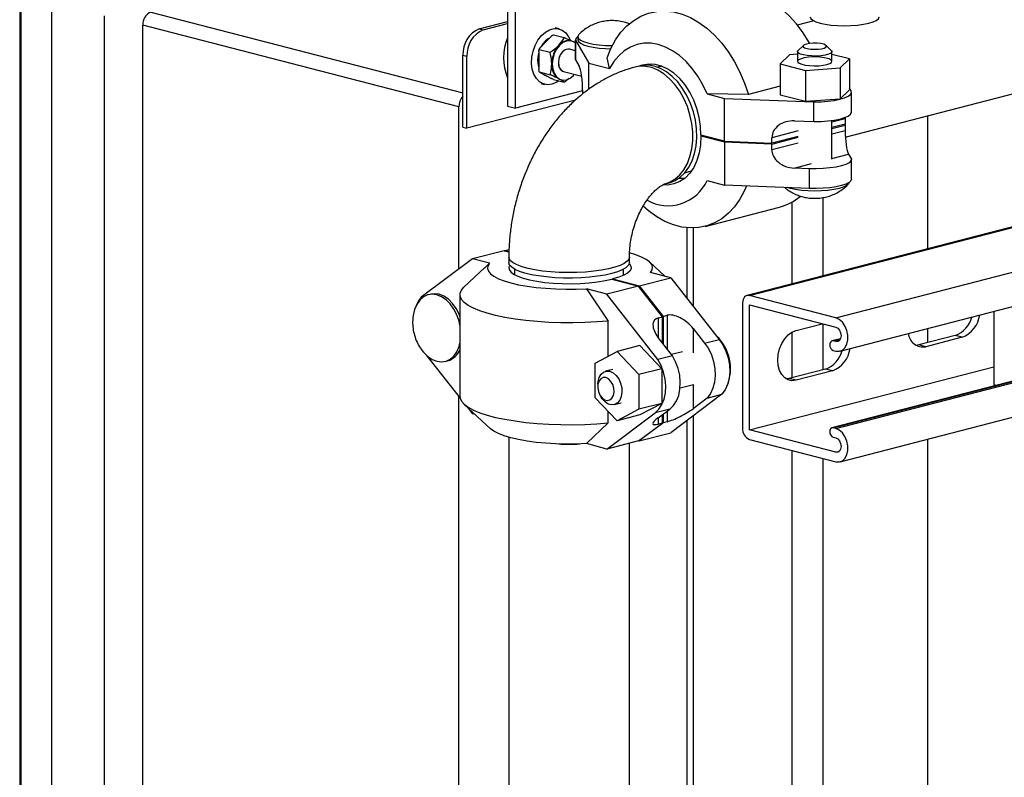
# Model space of a CAD drawing. Units: inches. Extents: x 0.1 to 22.1, y 0.1 to 17.1.
# Drawn here: x 3 to 4.1, y 7.5 to 8.4 of the extents above; entities that cross this region are included whole.
import ezdxf

# ---------------------------------------------------------------- set-up
doc = ezdxf.new("R2010")
doc.units = ezdxf.units.IN
doc.header["$MEASUREMENT"] = 0

msp = doc.modelspace()

# ---------------------------------------------------------------- linework, layer by layer
at = {"color": 7, "linetype": 'Continuous', "lineweight": 25}
for p, q in [((3.561916, 8.45288038), (3.561916, 8.25969534)), ((3.57075481, 8.25740769), (3.57075481, 8.45059272)), ((3.02992338, 8.39411932), (3.02992338, 6.81869438)), ((3.0310041, 8.39280344), (3.0310041, 6.8173785)), ((3.06489066, 6.79767968), (3.06489066, 8.37310462)), ((3.12230774, 6.78281905), (3.12230774, 8.35824398)), ((3.50891833, 8.25885984), (3.16420378, 8.34807853)), ((3.16420378, 6.81467149), (3.16420378, 8.34807853)), ((3.53101548, 8.34402658), (3.561916, 8.35202422)), ((3.53101548, 8.34402658), (3.53539958, 8.34289189)), ((3.53539958, 8.34289189), (3.56191608, 8.34975487)), ((3.61807925, 8.3440363), (3.61394023, 8.34510755)), ((3.89598545, 8.3528458), (3.87795887, 8.34818018)), ((3.60975326, 8.33618439), (3.60364653, 8.32978761)), ((3.61201691, 8.33772422), (3.62382557, 8.33466791)), ((3.62382557, 8.33466791), (3.63144055, 8.33103816)), ((3.63858518, 8.3355076), (3.6385846, 8.33202613)), ((3.59654901, 8.32152156), (3.5975398, 8.32339083)), ((3.60364653, 8.32978761), (3.5975398, 8.32339083)), ((3.63599896, 8.32003072), (3.62936183, 8.32174854)), ((3.63171085, 8.33082437), (3.63107442, 8.33098909)), ((3.63600103, 8.33202617), (3.63599738, 8.31046555)), ((3.63600551, 8.31025488), (3.63600917, 8.33181595)), ((3.63600917, 8.33181595), (3.65074886, 8.3065382)), ((3.8845946, 8.32596908), (3.87881343, 8.32059123)), ((3.91503657, 8.32058492), (3.90925722, 8.32596472)), ((3.51333778, 8.31530295), (3.51772188, 8.31416826)), ((3.51333778, 8.27046032), (3.51333778, 8.31530295)), ((3.51772188, 8.23573525), (3.51772188, 8.31416826)), ((3.59591258, 8.31911949), (3.59591258, 8.30948701)), ((3.59654901, 8.32152156), (3.60835768, 8.31846525)), ((3.67313266, 8.30073759), (3.67040597, 8.31243175)), ((3.86924377, 8.31577243), (3.85911243, 8.30598181)), ((3.87812423, 8.3163874), (3.86924377, 8.31577243)), ((3.87812481, 8.31928569), (3.87812298, 8.30860285)), ((3.91572295, 8.30859653), (3.91572477, 8.31927937)), ((3.9347335, 8.31121756), (3.91572428, 8.31614341)), ((3.92460224, 8.30142692), (3.9347335, 8.31121756)), ((3.9347335, 8.31121756), (3.93472778, 8.27741152)), ((3.59591258, 8.30948701), (3.59591258, 8.29985453)), ((3.63599738, 8.31046555), (3.63600551, 8.31025488)), ((3.63600551, 8.31025488), (3.64010969, 8.3032165)), ((3.65074405, 8.27822091), (3.65074886, 8.3065382)), ((3.65074886, 8.3065382), (3.67313266, 8.30073759)), ((3.7053891, 8.30351584), (3.701005, 8.30238115)), ((3.72910002, 8.30314531), (3.72553803, 8.30222339)), ((3.73001937, 8.30336659), (3.72910002, 8.30314531)), ((3.85911243, 8.30598181), (3.8591067, 8.27217576)), ((3.85911243, 8.30598181), (3.88679163, 8.29880929)), ((3.88679163, 8.29880929), (3.92460224, 8.30142692)), ((3.92460224, 8.30142692), (3.92459644, 8.2676209)), ((3.59654901, 8.29712302), (3.60835768, 8.29406671)), ((3.5975398, 8.2964255), (3.60364653, 8.2931898)), ((3.60364653, 8.2931898), (3.60975326, 8.2899541)), ((3.61201691, 8.28892713), (3.60975326, 8.2899541)), ((3.62309779, 8.29754572), (3.6428197, 8.29244131)), ((3.88679163, 8.29880929), (3.8867859, 8.26500325)), ((3.5982801, 8.28460139), (3.60241912, 8.28353014)), ((3.61201691, 8.28892713), (3.62382557, 8.28587083)), ((3.62011234, 8.2886346), (3.62074877, 8.28846988)), ((3.85910828, 8.28136823), (3.82467265, 8.27245563)), ((3.93652955, 8.27637459), (3.93472811, 8.27939065)), ((3.51333778, 8.23686994), (3.51333778, 8.27046032)), ((3.64381728, 8.27631765), (3.57075481, 8.25740769)), ((3.64381753, 8.27753436), (3.6438167, 8.27303567)), ((3.77951968, 8.27316906), (3.79850933, 8.26824783)), ((3.82467265, 8.27245563), (3.77951968, 8.27316906)), ((3.79850136, 8.22143162), (3.79850933, 8.26824783)), ((3.79850933, 8.26824783), (3.89610674, 8.26441523)), ((3.8591067, 8.27217576), (3.8867859, 8.26500325)), ((3.92459644, 8.2676209), (3.93472778, 8.27741152)), ((3.93029862, 8.22589388), (4.12667377, 8.27671951)), ((3.93699715, 8.253226), (3.9370008, 8.27478707)), ((3.50891833, 8.08218666), (3.50891833, 8.25885984)), ((3.63588422, 8.26631792), (3.51772188, 8.23573525)), ((3.561916, 8.25969534), (3.57075481, 8.25740769)), ((3.8867859, 8.26500325), (3.92459644, 8.2676209)), ((3.89610309, 8.24285416), (3.89610674, 8.26441523)), ((4.02043314, 8.10423296), (4.02043314, 8.24922249)), ((3.51333778, 8.23686994), (3.51772188, 8.23573525)), ((3.87482574, 8.24368994), (3.89610309, 8.24285416)), ((3.91570478, 8.20175312), (3.915712, 8.24406155)), ((3.9157105, 8.23537673), (3.93006001, 8.23909065)), ((3.93022528, 8.2400994), (3.91571067, 8.23634274)), ((3.92957059, 8.2399297), (3.93006001, 8.23909065)), ((3.93006001, 8.23909065), (3.93005902, 8.23315312)), ((3.93022628, 8.24603694), (3.93022528, 8.2400994)), ((3.77280589, 8.22712465), (3.77467072, 8.22760731)), ((3.7985012, 8.22046606), (3.77280589, 8.22712465)), ((3.79850136, 8.22143162), (3.77280605, 8.22809022)), ((3.85008296, 8.21839107), (3.87870466, 8.22579891)), ((3.87870482, 8.22676493), (3.85024832, 8.21939984)), ((3.85024832, 8.21939984), (3.85024931, 8.22533738)), ((3.7985012, 8.22046606), (3.79849323, 8.17364985)), ((3.85008296, 8.21839107), (3.7985012, 8.22046606)), ((3.79850136, 8.22143162), (3.85024832, 8.21939984)), ((3.85008197, 8.21245353), (3.85008296, 8.21839107)), ((3.93376678, 8.207471), (3.93698031, 8.20195991)), ((3.93698479, 8.18018861), (3.93698844, 8.20174969)), ((3.75532996, 8.18711603), (3.75889195, 8.18803794)), ((3.89077641, 8.19149862), (3.87457335, 8.19215061)), ((3.89077641, 8.19149862), (3.89077268, 8.16993757)), ((3.73395396, 8.17507614), (3.73833806, 8.17621083)), ((3.77950359, 8.17857062), (3.79849323, 8.17364985)), ((3.89077268, 8.16993757), (3.79849323, 8.17364985)), ((3.77734804, 8.12857841), (3.85866532, 8.14962488)), ((4.18095178, 8.14577852), (3.8230816, 8.0531549)), ((3.75747265, 8.12706885), (3.75747265, 8.05017627)), ((3.55816576, 8.10204134), (3.52360576, 8.09324553)), ((3.55816576, 8.10204134), (3.5634191, 8.10065861)), ((3.55851273, 8.10194969), (3.55887869, 8.10222281)), ((3.55887869, 8.10222281), (3.56354106, 8.10340942)), ((3.55887869, 8.10222281), (3.56342433, 8.10102638)), ((3.52360576, 8.09324553), (3.46791077, 8.05131146)), ((3.54243536, 8.08828957), (3.52360576, 8.09324553)), ((3.53728656, 8.08335922), (3.54243536, 8.08828957)), ((3.5633412, 8.09511126), (3.5633412, 8.08912269)), ((3.69484119, 8.08912269), (3.69484119, 8.09511126)), ((3.73360633, 8.07412596), (3.71684798, 8.08972162)), ((3.53728059, 8.08356527), (3.51444255, 8.0623121)), ((3.56964115, 8.0818539), (3.56964115, 8.07576832)), ((3.68854115, 8.07526781), (3.68854115, 8.08185388)), ((3.73995325, 8.07245567), (3.71775821, 8.07829745)), ((3.67583611, 8.07107022), (3.7046804, 8.06347838)), ((3.67654912, 8.07125171), (3.67654912, 8.07088224)), ((3.67654912, 8.07125171), (3.70539333, 8.06365985)), ((3.70539333, 8.06365985), (3.73995325, 8.07245567)), ((3.73995325, 8.07245567), (3.79278208, 8.00527405)), ((3.47812856, 8.05460347), (3.47555835, 8.05394933)), ((3.51009114, 8.05405942), (3.51009114, 7.94297806)), ((3.64792536, 8.06052435), (3.67166341, 8.02529833)), ((3.6701204, 8.05468257), (3.64792536, 8.06052435)), ((3.7046804, 8.06347838), (3.6701204, 8.05468257)), ((3.72581539, 7.98343044), (3.6701204, 8.05468257)), ((3.73084472, 8.0300055), (3.7046804, 8.06347838)), ((3.70539333, 8.06365985), (3.73155781, 8.0303869)), ((3.81824218, 8.04483298), (3.81824218, 7.90834758)), ((3.91988885, 8.02876348), (3.82573752, 8.05313164)), ((3.82573752, 8.04289304), (3.91988885, 8.01852489)), ((3.82573752, 7.90640764), (3.82573752, 8.04289304)), ((3.92458689, 7.99250059), (4.15394121, 8.05186185)), ((4.09242286, 8.03593957), (4.09242286, 7.95597927)), ((3.67166341, 7.98690984), (3.67166341, 8.02529833)), ((3.72646161, 8.02888997), (3.73084472, 8.0300055)), ((3.73084472, 8.00140953), (3.73084472, 8.0300055)), ((3.73155781, 8.0303869), (3.73594092, 8.03150243)), ((3.73155781, 8.0303869), (3.73155781, 8.0004971)), ((3.87656081, 8.01497076), (3.90509024, 8.02235472)), ((3.76422419, 8.01729918), (3.77686576, 8.00122319)), ((4.02043314, 8.00175455), (4.02043314, 8.0173076)), ((3.7417318, 7.98748128), (3.72622416, 8.00732044)), ((3.77686576, 8.00122319), (3.79278208, 8.00527405)), ((3.7966352, 8.00074566), (3.79496318, 8.00310244)), ((3.9251139, 8.00597955), (3.91567939, 8.00353772)), ((3.91988885, 8.00278007), (3.91700735, 8.00352586)), ((4.05026158, 8.00947448), (4.01048686, 7.99918002)), ((4.05775691, 8.00753454), (4.0179822, 7.99724009)), ((4.05775691, 8.00753454), (4.05026158, 8.00947448)), ((3.65762394, 7.97943827), (3.68139286, 7.99208774)), ((3.70634844, 7.99843918), (3.68139286, 7.99208774)), ((3.68139286, 7.99208774), (3.70516161, 7.96692628)), ((3.70634844, 7.99843918), (3.73011727, 7.9732777)), ((3.75263431, 7.99180819), (3.74071994, 7.98877589)), ((3.91700735, 7.99328727), (3.91988885, 7.99254148)), ((4.01048686, 7.99918002), (4.00733199, 7.99870757)), ((4.0179822, 7.99724009), (4.01048686, 7.99918002)), ((3.47362424, 7.9877691), (3.51030818, 7.94111842)), ((3.49405684, 7.98126641), (3.49662705, 7.98192055)), ((3.65762394, 7.94162778), (3.65762394, 7.97943827)), ((3.7417318, 7.98748128), (3.72581539, 7.98343044)), ((3.67675588, 7.97249645), (3.66886969, 7.97048932)), ((3.73011727, 7.9732777), (3.70516161, 7.96692628)), ((3.73011727, 7.9732777), (3.73011727, 7.93546722)), ((3.82573752, 7.90640764), (4.09242286, 7.97543089)), ((3.90884023, 7.97287194), (3.86906547, 7.96257748)), ((3.91633557, 7.97093201), (3.87656081, 7.96063754)), ((3.91633557, 7.97093201), (3.90884023, 7.97287194)), ((3.66033669, 7.95649855), (3.66026169, 7.95405999)), ((3.70516161, 7.96692628), (3.70516161, 7.9291158)), ((3.86906547, 7.96257748), (3.86591068, 7.96210504)), ((3.87656081, 7.96063754), (3.86906547, 7.96257748)), ((4.13693861, 7.96604618), (3.91567939, 7.90878008)), ((3.75013677, 7.95237389), (3.76490186, 7.95613173)), ((4.09242286, 7.95597927), (4.09523293, 7.95525197)), ((3.50891833, 6.7254528), (3.50891833, 7.94288604)), ((3.68139286, 7.91646677), (3.65762394, 7.94162778)), ((3.66272902, 7.94436611), (3.66396049, 7.9422602)), ((3.67814349, 7.93405094), (3.68602976, 7.93605804)), ((3.73011727, 7.93546722), (3.70516161, 7.9291158)), ((3.73011727, 7.93546722), (3.70634844, 7.92281821)), ((3.79564824, 7.94535251), (3.73995325, 7.90341849)), ((3.77973183, 7.94130167), (3.76422419, 7.92962537)), ((3.77973183, 7.94130167), (3.79564824, 7.94535251)), ((3.51444264, 7.93472535), (3.54334567, 7.90782819)), ((3.51777199, 7.93162722), (3.52360576, 7.92420834)), ((3.6701204, 7.88564538), (3.72294932, 7.92501768)), ((3.67166341, 7.91421697), (3.67166341, 7.92676621)), ((3.70516161, 7.9291158), (3.68139286, 7.91646677)), ((3.73886565, 7.92906854), (3.72294932, 7.92501768)), ((3.72622416, 7.91964708), (3.73886565, 7.92906854)), ((3.92458689, 7.87175999), (4.15765096, 7.93208141)), ((3.52658724, 7.92342362), (3.52360576, 7.92420834)), ((3.67166341, 7.91421697), (3.64792536, 7.89148716)), ((3.70634844, 7.92281821), (3.68139286, 7.91646677)), ((3.7046804, 7.89444119), (3.73084472, 7.91394107)), ((3.73155781, 7.91432247), (3.70539333, 7.89462266)), ((3.73084472, 7.91394107), (3.72646161, 7.91282554)), ((3.73084472, 7.91394107), (3.73084472, 7.92309075)), ((3.73155781, 7.9236222), (3.73155781, 7.91432247)), ((3.73594092, 7.915438), (3.73155781, 7.91432247)), ((3.75747265, 7.916609), (3.75747265, 4.43057896)), ((3.70539333, 7.89462266), (3.73995325, 7.90341849)), ((3.91988885, 7.88203948), (3.82573752, 7.90640764)), ((3.91988885, 7.90802289), (3.91700735, 7.90876867)), ((3.5633412, 7.89847543), (3.5633412, 4.92566736)), ((3.7046804, 7.89444119), (3.6701204, 7.88564538)), ((3.70504637, 7.89471401), (3.70539333, 7.89462266)), ((3.82573752, 7.8961686), (3.91988885, 7.87180044)), ((3.91700735, 7.89852963), (3.91988885, 7.89778384)), ((4.02043314, 6.84852955), (4.02043314, 7.89656656)), ((3.6701204, 7.88564538), (3.64792536, 7.89148716)), ((3.69484119, 4.92566736), (3.69484119, 7.89193696))]:
    msp.add_line(p, q, dxfattribs=at)
at = {"color": 8, "linetype": 'Continuous', "lineweight": 25}
for p, q in [((3.17304267, 8.36244035), (3.51333778, 8.2743655)), ((3.93022628, 8.24603694), (3.91571166, 8.24228028)), ((3.87870582, 8.23270246), (3.85024931, 8.22533738)), ((3.91570951, 8.22943919), (3.93005902, 8.23315312)), ((3.85008197, 8.21245353), (3.87870366, 8.21986137)), ((3.91570494, 8.20279625), (3.93376678, 8.207471)), ((3.87457335, 8.19215061), (3.89323968, 8.19698181)), ((3.87198232, 8.15497054), (3.87198232, 8.06581114)), ((3.90592339, 8.1599486), (3.90592339, 8.07459587)), ((3.82573752, 8.05313164), (4.18160058, 8.14523577)), ((3.76450213, 8.12680691), (3.76450213, 8.04123703)), ((3.91988885, 8.02876348), (4.23857789, 8.11124627)), ((3.72646161, 8.00701696), (3.72646161, 8.02888997)), ((3.73594092, 8.03150243), (3.73594092, 7.99488966)), ((3.90592339, 8.02213946), (3.90592339, 7.97211701)), ((3.76422419, 8.01729918), (3.76422419, 7.99062943)), ((3.87198232, 8.01305644), (3.87198232, 7.96333274)), ((3.91700735, 8.00352586), (3.92495195, 8.00558208)), ((3.91988885, 8.00278007), (3.92370803, 8.00376855)), ((3.91700735, 7.90876867), (4.13762486, 7.96586869)), ((3.91988885, 7.90802289), (4.14050636, 7.9651229)), ((3.76422419, 7.9559592), (3.76422419, 7.92962537)), ((3.73594092, 7.92688881), (3.73594092, 7.915438)), ((3.72646161, 7.91282554), (3.72646161, 7.91982414)), ((3.76450213, 7.92190178), (3.76450213, 4.42826992)), ((3.87198232, 7.88419977), (3.87198232, 6.81010773)), ((3.91988885, 7.88203948), (3.92370803, 7.88302796)), ((3.90592339, 7.87541501), (3.90592339, 6.81889223))]:
    msp.add_line(p, q, dxfattribs=at)
at = {"color": 7, "linetype": 'Continuous', "lineweight": 25, "flags": 128}
for points in [[(3.89149448, 8.32808064), (3.89086037, 8.32919948), (3.88421362, 8.33978296), (3.87689218, 8.3494866), (3.86898533, 8.35819164), (3.86058948, 8.36579199), (3.85180675, 8.37219547), (3.84274435, 8.37732402), (3.83351262, 8.38111463), (3.82422405, 8.38352141), (3.81499181, 8.38451552), (3.80592842, 8.38408416), (3.79903185, 8.38275697)], [(3.67040597, 8.31243175), (3.67458448, 8.32268231), (3.67965181, 8.33200469), (3.68554631, 8.34028519), (3.69219614, 8.34742318), (3.69952015, 8.35333131), (3.70742932, 8.35793788), (3.71582708, 8.36118627), (3.72461113, 8.3630377), (3.73367453, 8.36346905), (3.74290676, 8.36247494), (3.75219533, 8.36006817), (3.76142707, 8.35627756), (3.77048947, 8.351149), (3.77927219, 8.34474552), (3.78766805, 8.33714518), (3.79557489, 8.32844014), (3.80289633, 8.3187365), (3.80954309, 8.30815302), (3.81543427, 8.29681853), (3.82049803, 8.28487086), (3.82467265, 8.27245563)], [(3.8921115, 8.35714232), (3.89274686, 8.35536335), (3.89479613, 8.35353611), (3.89818339, 8.35184747), (3.90277839, 8.3503623), (3.90840458, 8.3491377), (3.91484575, 8.34822071), (3.92185432, 8.34764653), (3.92916107, 8.34743732), (3.93648508, 8.34760105), (3.94354493, 8.34813147), (3.95006931, 8.34900815), (3.9558075, 8.35019741), (3.96053915, 8.35165357), (3.96408214, 8.35332067), (3.96630041, 8.35513462), (3.96710883, 8.35702573), (3.96711157, 8.35714235)], [(3.61024914, 8.28359783), (3.605499, 8.28307425), (3.60097086, 8.28398627), (3.59687656, 8.2862917), (3.59340766, 8.28988281), (3.59072611, 8.29459118), (3.58895752, 8.30019725), (3.58818452, 8.30643819), (3.58844321, 8.31302275), (3.58972147, 8.31964272), (3.59195965, 8.32598889), (3.59505305, 8.33176443), (3.59885697, 8.33669887), (3.60319353, 8.34056212), (3.60786005, 8.34317298), (3.61263832, 8.34440969), (3.61730484, 8.3442144), (3.6216414, 8.34259592), (3.62544532, 8.33963053), (3.62853872, 8.33545625), (3.63008413, 8.33222138)], [(3.6385924, 8.3356972), (3.63660354, 8.33381917), (3.63600917, 8.33181595)], [(3.63976704, 8.33792592), (3.63930575, 8.33740156), (3.63858518, 8.33550717), (3.63930575, 8.33361232), (3.64143972, 8.33179022), (3.64490514, 8.33011043), (3.64956875, 8.3286383), (3.65525136, 8.32742945), (3.66173459, 8.32653118), (3.6687693, 8.32597753), (3.67608518, 8.32578967), (3.67612102, 8.32578967)], [(3.63600045, 8.32855634), (3.6339638, 8.32994774), (3.63023322, 8.33109292), (3.62622977, 8.33077665), (3.6222264, 8.32902061), (3.61849582, 8.32594433), (3.61529233, 8.32175734), (3.61283412, 8.31674461), (3.61128888, 8.31124872), (3.61076188, 8.30564373)], [(3.62936183, 8.32174854), (3.62776464, 8.32193492), (3.62469498, 8.32114043), (3.62181041, 8.31895949), (3.61945889, 8.3156558), (3.61792402, 8.31162687), (3.61739096, 8.30735946), (3.61792402, 8.30336799), (3.61945889, 8.30013357), (3.62181041, 8.29804665), (3.62309779, 8.29754572)], [(3.62936183, 8.32174854), (3.62776464, 8.32193492), (3.62469498, 8.32114043), (3.62181041, 8.31895949), (3.61945889, 8.3156558), (3.61792402, 8.31162687), (3.61739096, 8.30735946), (3.61792402, 8.30336799), (3.61945889, 8.30013357), (3.62181041, 8.29804665), (3.62309779, 8.29754572)], [(3.62898358, 8.32176278), (3.62772051, 8.32187379), (3.62466834, 8.32108383), (3.62180028, 8.31891578), (3.61946221, 8.31563052), (3.61793613, 8.31162472), (3.61740614, 8.30738169)], [(3.6385846, 8.33202613), (3.6385846, 8.3320257), (3.63930517, 8.33013085), (3.64143914, 8.3283083), (3.64490456, 8.32662896), (3.64956817, 8.32515638), (3.65525078, 8.32394798), (3.66173401, 8.32304925), (3.66876872, 8.3224956), (3.67441324, 8.32231784)], [(3.77951968, 8.27316906), (3.77487822, 8.28313062), (3.76946832, 8.29242656), (3.76337561, 8.30090823), (3.7566965, 8.30844233), (3.7495366, 8.31490995), (3.7420094, 8.32020784), (3.73423381, 8.32425261), (3.72633301, 8.32698021), (3.71843189, 8.32834744), (3.71065571, 8.32833274), (3.70312728, 8.32693608), (3.69596588, 8.32418006), (3.68928477, 8.32010792), (3.68318966, 8.31478432), (3.67777711, 8.30829307), (3.67313266, 8.30073759)], [(3.88787483, 8.32742322), (3.88542642, 8.32653567), (3.88422407, 8.32548999), (3.88439822, 8.32439992), (3.88592986, 8.32338305), (3.88865314, 8.32254992), (3.89227287, 8.32199078), (3.89639679, 8.32176607), (3.90057813, 8.32190006), (3.90436354, 8.32237904), (3.90734303, 8.32315019), (3.90919367, 8.32412993), (3.90971487, 8.32521304), (3.90885019, 8.3262813), (3.90669323, 8.32721904), (3.90347788, 8.32792481), (3.8995525, 8.32832213), (3.89534254, 8.32836766), (3.89130408, 8.32805692), (3.88787483, 8.32742322)], [(3.59591258, 8.3180051), (3.59530825, 8.31538481), (3.59478125, 8.30977982)], [(3.91503657, 8.32058492), (3.9154514, 8.32010678), (3.91562629, 8.31878198), (3.91441399, 8.31749363), (3.91190476, 8.31633858), (3.90828444, 8.31540157), (3.90382161, 8.31475212), (3.89884737, 8.31443928), (3.89373051, 8.314485), (3.88885052, 8.3148872), (3.88456929, 8.31561489), (3.88120451, 8.31661501), (3.87900566, 8.3178126), (3.87813576, 8.31911936), (3.87865927, 8.32043842), (3.87881343, 8.32059123)], [(3.91018122, 8.30516389), (3.91326657, 8.30621739), (3.91513986, 8.3074473), (3.91566205, 8.30876243), (3.91479447, 8.31006571), (3.91260134, 8.31126055), (3.90924553, 8.31225756), (3.90497575, 8.31298377), (3.90010879, 8.31338446), (3.89500553, 8.31343051), (3.89004448, 8.31311805), (3.88559359, 8.31247077), (3.8819829, 8.31153625), (3.87948023, 8.31038382), (3.87827124, 8.30909935), (3.87844564, 8.30777763), (3.8799903, 8.30651706), (3.88279083, 8.30541058), (3.88663947, 8.30454112), (3.89125081, 8.30397216), (3.8962828, 8.30374671), (3.90136232, 8.30388141), (3.90611255, 8.3043658), (3.91018122, 8.30516389)], [(3.59478125, 8.30977982), (3.59530825, 8.30444763), (3.59601745, 8.30182231)], [(3.61076188, 8.30564373), (3.61128888, 8.30031154), (3.61283412, 8.29561507), (3.61529233, 8.29187525), (3.61849582, 8.28934652), (3.6222264, 8.28820133), (3.62622977, 8.28851758), (3.63023322, 8.29027365), (3.6339638, 8.29334992), (3.63496794, 8.29447342)], [(3.77280605, 8.22809022), (3.77237604, 8.23775919), (3.77089899, 8.24750242), (3.76840851, 8.25709766), (3.76496118, 8.26632765), (3.76063532, 8.27498217), (3.75552941, 8.2828648), (3.74975944, 8.28979595), (3.7434565, 8.29561791), (3.73676403, 8.30019881), (3.72983411, 8.30343401), (3.72282421, 8.30525057), (3.7158937, 8.30560725), (3.70920032, 8.30449494), (3.70763807, 8.30400893)], [(3.71902668, 8.30562736), (3.71834303, 8.30519819), (3.7169979, 8.30428379)], [(3.73833806, 8.17621083), (3.73847205, 8.17624596), (3.74461769, 8.17859076), (3.7502784, 8.18224156), (3.75533353, 8.18712033), (3.75967524, 8.1931235), (3.76321109, 8.2001227), (3.76586568, 8.20796878), (3.7675825, 8.21649459), (3.7683248, 8.22551879), (3.7680769, 8.23484869), (3.7668441, 8.24428525), (3.76465255, 8.25362769), (3.76154903, 8.26267667), (3.75759975, 8.27123961), (3.75288876, 8.27913382), (3.74751653, 8.28619095), (3.74159756, 8.29226034), (3.73525794, 8.29721368), (3.72863292, 8.30094434), (3.72186354, 8.30337322)], [(3.6004953, 8.29485975), (3.6025152, 8.29348261), (3.60476815, 8.29260597)], [(3.61785939, 8.28951124), (3.61967403, 8.28875871), (3.62011234, 8.2886346)], [(3.61786022, 8.28741507), (3.61499938, 8.28553313), (3.61024914, 8.28359783)], [(3.89610674, 8.26441523), (3.90384135, 8.26456816), (3.91131669, 8.26510381), (3.91825267, 8.26600211), (3.92438952, 8.26723026), (3.92949742, 8.26874133), (3.93338513, 8.27047925), (3.93590681, 8.27237886), (3.93696828, 8.27436866), (3.93652955, 8.27637459)], [(3.89610309, 8.24285416), (3.9038377, 8.24300709), (3.91131296, 8.24354276), (3.91824902, 8.24444149), (3.92438587, 8.24566918), (3.92949368, 8.24718028), (3.9333814, 8.24891819), (3.93590316, 8.25081779), (3.93696454, 8.25280761), (3.93699715, 8.253226)], [(3.77280589, 8.22712465), (3.77237264, 8.2176791), (3.77089236, 8.20870266), (3.76839889, 8.20039871), (3.76494865, 8.19295621), (3.76062031, 8.18654429), (3.75551216, 8.18130842), (3.74974028, 8.1773686), (3.74343601, 8.17481326), (3.73674254, 8.17370143), (3.73147991, 8.17383903)], [(3.93698031, 8.20195991), (3.93638586, 8.19995712), (3.9343127, 8.19802147), (3.93083848, 8.19622542), (3.92609331, 8.19463709), (3.9202549, 8.19331505), (3.91354193, 8.19230931), (3.90620581, 8.19165753), (3.89852139, 8.19138373), (3.89077641, 8.19149862)], [(3.75889195, 8.18803794), (3.75971033, 8.18826314), (3.76268965, 8.18931944)], [(3.82270319, 8.17267567), (3.82047804, 8.16760664), (3.81541071, 8.15828426), (3.80951621, 8.15000376), (3.80286638, 8.14286577), (3.79554237, 8.13695764), (3.78763328, 8.13235105), (3.77923552, 8.12910265), (3.77045139, 8.12725125), (3.76138799, 8.12681989), (3.75215584, 8.12781398), (3.74286719, 8.13022078), (3.73363545, 8.13401184), (3.72457305, 8.13913994), (3.71579033, 8.14554342), (3.70993607, 8.1506776)], [(3.74886167, 8.18117149), (3.7541048, 8.18098498), (3.75520751, 8.18105454)], [(3.93439334, 8.17651745), (3.93367991, 8.17481322), (3.93154602, 8.17299205), (3.92808069, 8.17131314), (3.92341707, 8.16984237), (3.91773446, 8.16863534), (3.91125115, 8.16773935), (3.90421636, 8.16718749), (3.89690048, 8.16700236), (3.8895846, 8.16718976), (3.88254989, 8.16774386), (3.87606666, 8.16864214), (3.87038406, 8.16985099), (3.86687948, 8.17089869)], [(3.93698479, 8.18018861), (3.93638212, 8.17839607), (3.93430904, 8.1764604), (3.93083483, 8.1746648), (3.92608966, 8.17307602), (3.92025125, 8.17175443), (3.91353828, 8.17074869), (3.90620216, 8.17009646), (3.89851774, 8.16982311), (3.89077268, 8.16993757)], [(3.71775821, 8.07829745), (3.71962013, 8.08115476), (3.72008134, 8.08404998), (3.71913461, 8.08693729), (3.71679472, 8.08977097), (3.71309882, 8.09250621), (3.70810533, 8.09509972), (3.70189332, 8.09751044), (3.69499053, 8.09958643)], [(3.54243536, 8.08828957), (3.54057335, 8.08543223), (3.54011214, 8.08253702), (3.54105904, 8.0796497), (3.54339885, 8.07681601), (3.54709475, 8.07408077), (3.55208832, 8.07148727), (3.55830025, 8.06907654), (3.56563247, 8.06688674), (3.57396892, 8.06495252), (3.58317759, 8.06330451), (3.59311288, 8.06196872), (3.6036174, 8.06096635), (3.61452514, 8.06031326), (3.62566344, 8.06001975), (3.63685584, 8.0600905), (3.64792536, 8.06052435)], [(3.6755834, 8.0770896), (3.66831862, 8.07546581), (3.6602178, 8.07413306), (3.65145358, 8.07311982), (3.64221272, 8.07244764), (3.63269218, 8.07213087), (3.62309489, 8.07217624), (3.61362537, 8.07258279), (3.60448548, 8.07334187), (3.5958701, 8.07443731), (3.58796267, 8.07584572), (3.58093186, 8.0775371), (3.57492751, 8.07947543), (3.57007756, 8.08161934), (3.56648537, 8.08392318), (3.56422752, 8.08633784), (3.56335215, 8.08881188), (3.5633412, 8.08912269)], [(3.56440067, 8.08608023), (3.5634337, 8.08393989), (3.56365572, 8.08137474), (3.56536549, 8.07884738), (3.56852385, 8.07641528), (3.57305911, 8.07413374), (3.57886816, 8.0720546), (3.58581899, 8.07022514), (3.59375347, 8.06868695), (3.6024913, 8.067475), (3.61183388, 8.06661682), (3.62156864, 8.06613196), (3.63147448, 8.06603137), (3.64132614, 8.06631742), (3.6508997, 8.06698358), (3.65997745, 8.06801466), (3.66835314, 8.0693873), (3.67583611, 8.07107022)], [(3.69484119, 8.08912269), (3.69474246, 8.08819066), (3.69351854, 8.08572657), (3.69092145, 8.08333485), (3.6870066, 8.08106651), (3.68185722, 8.07896986), (3.6755834, 8.0770896)], [(3.69467036, 8.0878971), (3.69482808, 8.0877396), (3.69653776, 8.08521226), (3.69675995, 8.08264711), (3.69548949, 8.08010247), (3.69275525, 8.07763618), (3.68861955, 8.07530436), (3.68317622, 8.07315993), (3.67654912, 8.07125171)], [(3.51009122, 8.02089326), (3.50909911, 8.02507618), (3.50666936, 8.03197808), (3.5033995, 8.03832767), (3.49941513, 8.04388073), (3.49486949, 8.04842459), (3.48993707, 8.05178411), (3.4848076, 8.05383009), (3.47967804, 8.05448431), (3.47474578, 8.0537212), (3.47020006, 8.05157021), (3.46621569, 8.04811453), (3.46294583, 8.04348619), (3.46051608, 8.03786332), (3.45901986, 8.03146209), (3.45895698, 8.03102846)], [(3.51009122, 8.03053034), (3.50923949, 8.0326322), (3.50596971, 8.03898181), (3.50198534, 8.04453487), (3.4974397, 8.04907873), (3.49250728, 8.05243825), (3.48737781, 8.05448423), (3.48224825, 8.05513845), (3.47812856, 8.05460347)], [(3.67166341, 8.02529833), (3.659156, 8.02425913), (3.64628229, 8.02358303), (3.63319918, 8.02327832), (3.62006596, 8.02334867), (3.60704267, 8.02379323), (3.5942881, 8.02460659), (3.58195766, 8.02577886), (3.57020142, 8.02729571), (3.55916285, 8.02913869), (3.54897642, 8.03128537), (3.53976617, 8.03370953), (3.53164428, 8.03638166), (3.52470988, 8.03926919), (3.51904743, 8.04233694), (3.5147258, 8.04554755), (3.51179784, 8.04886189), (3.51029905, 8.05223952), (3.51024786, 8.05563936), (3.51164468, 8.05901993), (3.51444255, 8.0623121)], [(3.82573752, 8.05313164), (3.82427524, 8.05331335), (3.82286921, 8.05309472), (3.82157336, 8.052484), (3.82043755, 8.05150455), (3.81950543, 8.05019449), (3.81881274, 8.04860349), (3.81838621, 8.0467931), (3.81824218, 8.04483298)], [(3.46791077, 8.05131146), (3.46437077, 8.04655432), (3.46211401, 8.04187418)], [(3.91988885, 7.99254148), (3.92362407, 7.99230823), (3.9270568, 7.99356134), (3.92990876, 7.99619873), (3.9319489, 8.00000732), (3.93301212, 8.00467849), (3.93301212, 8.00983337), (3.9319489, 8.0150549), (3.92990876, 8.01991954), (3.9270568, 8.02403322), (3.92362407, 8.02706323), (3.91988885, 8.02876348)], [(3.87656081, 7.96063754), (3.87213547, 7.96017354), (3.86793199, 7.96109479), (3.86416126, 7.96335521), (3.86101227, 7.9668419), (3.85864292, 7.97137947), (3.8571721, 7.9767412), (3.85667347, 7.98265693), (3.8571721, 7.98883122), (3.85864292, 7.99495385), (3.86101227, 8.00071834), (3.86416126, 8.00583461), (3.86793199, 8.01004736), (3.87213547, 8.01314449), (3.87656081, 8.01497076)], [(3.91988885, 8.01852489), (3.92209417, 8.0173548), (3.92396382, 8.01516454), (3.92521304, 8.01228712), (3.92565177, 8.00916115), (3.92521304, 8.00626183), (3.92396382, 8.00403106), (3.92209417, 8.0028086), (3.91988885, 8.00278007)], [(3.46857965, 7.99337945), (3.47020006, 7.99133501), (3.47474578, 7.98679113), (3.47967804, 7.98343206), (3.4848076, 7.98138565), (3.48993707, 7.98073186), (3.49486949, 7.98149452), (3.49941513, 7.98364553), (3.5033995, 7.98710162), (3.50666936, 7.99173001), (3.50909911, 7.99735287), (3.51009122, 8.00101311)], [(3.77686576, 8.00122319), (3.78092306, 7.99516498), (3.78420661, 7.9883271), (3.78659355, 7.98096548), (3.78799427, 7.97335657), (3.7883565, 7.96578482), (3.78766647, 7.95853397), (3.78595023, 7.95187515), (3.78327191, 7.94605838), (3.77973183, 7.94130167)], [(3.79278208, 8.00527405), (3.79683947, 7.99921582), (3.80012302, 7.99237798), (3.80250988, 7.98501634), (3.80391068, 7.97740741), (3.80427283, 7.96983568), (3.80358288, 7.96258486), (3.80186664, 7.95592599), (3.79918824, 7.95010925), (3.79564824, 7.94535251)], [(3.91700735, 8.00352586), (3.91557319, 8.00350763), (3.91435732, 8.00271256), (3.91354492, 8.0012618), (3.91325968, 7.99937676), (3.91354492, 7.99734362), (3.91435732, 7.99547233), (3.91557319, 7.99404787), (3.91700735, 7.99328727)], [(3.72294932, 7.92501768), (3.72700662, 7.92894011), (3.73029017, 7.93404944), (3.73267711, 7.94015417), (3.73407783, 7.94702572), (3.73444006, 7.9544068), (3.73375003, 7.96202129), (3.73203379, 7.96958317), (3.72935547, 7.97680978), (3.72581539, 7.98343044)], [(3.73886565, 7.92906854), (3.74292303, 7.93299095), (3.74620658, 7.93810033), (3.74859344, 7.94420503), (3.74999424, 7.95107656), (3.75035639, 7.95845766), (3.74966644, 7.96607218), (3.7479502, 7.97363401), (3.7452718, 7.98086065), (3.7417318, 7.98748128)], [(3.66033669, 7.95649855), (3.66060077, 7.95936167), (3.66180287, 7.9637051), (3.66387304, 7.96720037), (3.66665764, 7.96958819), (3.66995024, 7.97069222), (3.6735065, 7.97042941)], [(3.6735065, 7.97042941), (3.67706293, 7.96882019), (3.68035553, 7.96598292), (3.68314004, 7.96212923), (3.68521022, 7.95754424), (3.6864124, 7.95256797), (3.68665732, 7.9475694), (3.68592705, 7.94291954), (3.68427544, 7.93896321), (3.68182528, 7.93599415), (3.67875818, 7.9342319), (3.67530139, 7.93380754), (3.67171169, 7.93475238), (3.66825499, 7.93699633), (3.66518781, 7.94037312), (3.66396049, 7.9422602)], [(3.66922843, 7.96354514), (3.66631441, 7.96364211), (3.66371616, 7.96238887), (3.66171518, 7.95992124), (3.66052843, 7.95650626), (3.66028442, 7.95251449), (3.66100971, 7.94837775), (3.66262556, 7.94454518), (3.664957, 7.94143185), (3.6677513, 7.93937491), (3.67070565, 7.93859735), (3.67349987, 7.93918334), (3.6758313, 7.94106939), (3.67744723, 7.94405139), (3.67817252, 7.94780633), (3.67792844, 7.95192653), (3.67674177, 7.95596623), (3.67474079, 7.95948717), (3.67214254, 7.96210813), (3.66922843, 7.96354514)], [(3.51009114, 7.94297806), (3.51029905, 7.94115816), (3.51179784, 7.93778052), (3.5147258, 7.93446619), (3.51904743, 7.93125558), (3.52470988, 7.92818783), (3.53164428, 7.9253003), (3.53976617, 7.92262817), (3.54897642, 7.92020401), (3.55916285, 7.91805733), (3.57020142, 7.91621435), (3.58195766, 7.9146975), (3.5942881, 7.91352523), (3.60704267, 7.91271187), (3.62006596, 7.91226731), (3.63319918, 7.91219696), (3.64628229, 7.91250166), (3.659156, 7.91317777), (3.67166341, 7.91421697)], [(3.64792536, 7.89148716), (3.63685584, 7.89105331), (3.62566344, 7.89098256), (3.61452514, 7.89127608), (3.6036174, 7.89192916), (3.59311288, 7.89293153), (3.58317759, 7.89426732), (3.57396892, 7.89591533), (3.56563247, 7.89784955), (3.55830025, 7.90003935), (3.55208832, 7.90245009), (3.54709475, 7.90504358), (3.54339885, 7.90777882), (3.54334567, 7.90782819)], [(3.91700735, 7.90876867), (3.91557319, 7.90874999), (3.91435732, 7.90795492), (3.91354492, 7.90650461), (3.91325968, 7.90461912), (3.91354492, 7.90258643), (3.91435732, 7.90071514), (3.91557319, 7.89929068), (3.91700735, 7.89852963)], [(3.91988885, 7.87180044), (3.92362407, 7.87156764), (3.9270568, 7.87282075), (3.92990876, 7.87545814), (3.9319489, 7.87926673), (3.93301212, 7.8839379), (3.93301212, 7.88909278), (3.9319489, 7.89431385), (3.92990876, 7.89917849), (3.9270568, 7.90329263), (3.92362407, 7.90632264), (3.91988885, 7.90802289)], [(3.91988885, 7.89778384), (3.92209417, 7.8966142), (3.92396382, 7.8944235), (3.92521304, 7.89154653), (3.92565177, 7.88842011), (3.92521304, 7.88552124), (3.92396382, 7.88329047), (3.92209417, 7.88206801), (3.91988885, 7.88203948)]]:
    msp.add_lwpolyline(points, dxfattribs=at)
at = {"color": 8, "linetype": 'Continuous', "lineweight": 25, "flags": 128}
for points in [[(3.7339752, 8.17508152), (3.73873771, 8.1767448), (3.74453141, 8.18007558), (3.74974858, 8.18465627), (3.75427795, 8.1903892), (3.75802305, 8.19715245), (3.76090397, 8.20480214), (3.76285948, 8.2131746), (3.76384769, 8.22209163), (3.76384769, 8.23136371), (3.76285948, 8.24079228), (3.76090397, 8.25017744), (3.75802305, 8.25931795), (3.75427795, 8.2680198), (3.74974858, 8.27609776), (3.74453141, 8.28337906), (3.73873771, 8.28970842), (3.73249093, 8.29495144), (3.72592416, 8.29899615), (3.71917743, 8.30175644), (3.71239452, 8.30317335), (3.70572005, 8.30321668), (3.70099985, 8.30238022)], [(3.69484111, 8.09509264), (3.69430448, 8.09294141), (3.69238887, 8.09050701), (3.68912415, 8.08817076), (3.68458001, 8.0859824), (3.6788531, 8.08398863), (3.67206563, 8.08223191), (3.6643623, 8.08074967), (3.65590721, 8.07957358), (3.64688056, 8.07872859), (3.63747476, 8.07823279), (3.62789034, 8.07809674), (3.61833138, 8.0783233), (3.60900183, 8.07890768), (3.60010047, 8.0798374), (3.59181695, 8.08109269), (3.58432784, 8.08264673), (3.57779284, 8.08446643), (3.57235125, 8.086513), (3.56811881, 8.08874283), (3.56518595, 8.09110841), (3.56361515, 8.0935593), (3.56334111, 8.09511218)]]:
    msp.add_lwpolyline(points, dxfattribs=at)
at = {"color": 7, "linetype": 'Continuous', "lineweight": 25}
for centre, radius, start, end in [((3.178827, 8.3489796), 0.01465095, 113.25405498, 183.52604409), ((3.54258502, 8.3171046), 0.02930268, 113.25530036, 183.52500054), ((3.54696912, 8.31596991), 0.02930268, 113.25530036, 183.52500054), ((3.61309509, 8.31256681), 0.05561555, 156.95948027, 203.04051973), ((3.61820035, 8.314566), 0.02206339, 118.78865251, 153.86781506), ((3.64021485, 8.30596876), 0.03008983, 137.98393822, 180.30524582), ((3.62870159, 8.31708165), 0.01410841, 80.31766847, 140.21866907), ((3.6279033, 8.30426134), 0.01784505, 175.02639854, 235.74755549), ((3.6267191, 8.30617321), 0.00939104, 172.60640826, 241.9673347), ((3.71335448, 8.2720441), 0.0324641, 74.80489857, 104.20309024), ((3.52611273, 8.25895135), 0.01719465, 137.98428965, 180.30495142), ((3.73706285, 8.19755106), 0.04649164, 240.54342908, 335.90474617), ((3.84389455, 8.20575373), 0.05803984, 284.74358329, 309.80922346), ((4.04640881, 8.03605458), 0.03069482, 291.69757471, 352.22475667), ((4.03949663, 8.037154), 0.02969916, 291.25174293, 345.42586651), ((4.01520528, 8.0133721), 0.01636927, 185.72577436, 279.76701964), ((3.75576253, 7.97334802), 0.04930822, 337.89098866, 46.12916266), ((3.49036244, 8.00242063), 0.02143592, 286.99261338, 336.97895234), ((3.89807899, 8.00054811), 0.02969469, 291.24742379, 345.43028672), ((3.90498744, 7.99945207), 0.03069485, 291.69760952, 352.22472186), ((3.83064411, 7.90758419), 0.0124254, 176.47768439, 246.74126455), ((3.62909119, 8.14230867), 0.2514121, 267.40488688, 272.59511312)]:
    msp.add_arc(centre, radius, start, end, dxfattribs=at)
for centre, major_axis, ratio, start_param, end_param in [((3.64010634, 8.28389903), (-0.00119387, 0.02033805), 0.1727740193, 4.3839830364, 5.9547793632), ((3.93401587, 8.2396926), (-0.00121729, 0.02033162), 0.17651122, 1.1683386277, 1.2429126143), ((3.87482242, 8.2243722), (0.0244953, -0.00249547), 0.7830112291, 1.6502637271, 3.2210600539), ((3.93377011, 8.22678851), (-0.00119387, 0.02033805), 0.1727740193, 1.2423903829, 2.8131867096), ((3.87457665, 8.21146811), (0.0244112, -0.0025729), 0.785331846, 3.224043013, 4.7948393398), ((3.74996384, 8.01366958), (0.01821781, -0.01532885), 0.5383949657, 1.2023620037, 2.7731583305), ((3.74048453, 8.01094999), (0.01818555, -0.01546699), 0.5381658439, 2.7770499604, 4.3478462872), ((3.74996384, 7.92599602), (0.01989334, 0.01045131), 0.1973725539, 3.8320630968, 5.4028594236), ((3.74048453, 7.92327643), (0.01989769, 0.01036047), 0.1950103548, 2.2633980501, 3.8341943769)]:
    msp.add_ellipse(centre, major_axis=major_axis, ratio=ratio, start_param=start_param, end_param=end_param, dxfattribs=at)
for points, knots in [([(3.68910308, 8.35140098), (3.68665968, 8.35192578), (3.68228178, 8.35286607), (3.67531676, 8.35317446), (3.66892155, 8.3527064), (3.66265329, 8.35141185), (3.65699168, 8.34954057), (3.65135496, 8.34691478), (3.64588456, 8.3433648), (3.64205316, 8.34039297), (3.64031928, 8.33842658), (3.64010181, 8.33817995)], [0, 0, 0, 0, 0.1409170468, 0.2524851391, 0.3924149554, 0.5020237699, 0.6132122466, 0.7285838283, 0.8519951248, 0.9814365426, 1, 1, 1, 1]), ([(3.69514509, 8.34938236), (3.69490819, 8.3494902), (3.69297336, 8.35037097), (3.69091203, 8.35091956), (3.68910308, 8.35140098)], [0, 0, 0, 0, 0.1224398661, 1, 1, 1, 1]), ([(3.60975326, 8.33618439), (3.60984738, 8.33625052), (3.6105902, 8.33677241), (3.6113518, 8.3372805), (3.61201691, 8.33772422)], [0, 0, 0, 0, 0.12670800799, 1, 1, 1, 1]), ([(3.61785939, 8.32610905), (3.61988428, 8.32859233), (3.62220579, 8.33143938), (3.62364206, 8.33430213), (3.62382557, 8.33466791)], [0, 0, 0, 0, 0.87222734384, 1, 1, 1, 1]), ([(3.60835768, 8.31846525), (3.61157229, 8.32073515), (3.61502123, 8.32317052), (3.61767883, 8.3259221), (3.61785939, 8.32610905)], [0, 0, 0, 0, 0.93205837574, 1, 1, 1, 1]), ([(3.59591258, 8.31911949), (3.59609645, 8.31985118), (3.59629938, 8.32065868), (3.59652759, 8.32144751), (3.59654901, 8.32152156)], [0, 0, 0, 0, 0.9061198862, 1, 1, 1, 1]), ([(3.61012544, 8.30580845), (3.61011198, 8.30660161), (3.61004103, 8.31078349), (3.60911118, 8.31502677), (3.60835768, 8.31846525)], [0, 0, 0, 0, 0.189665766, 1, 1, 1, 1]), ([(3.701005, 8.30238115), (3.69806454, 8.30155792), (3.69097439, 8.29957292), (3.6799881, 8.29531928), (3.66810741, 8.28954337), (3.65654197, 8.28261367), (3.64534017, 8.27457238), (3.63458004, 8.2654535), (3.62434199, 8.2553145), (3.61470455, 8.2442281), (3.60574127, 8.23227999), (3.59751792, 8.21956553), (3.59008832, 8.20618408), (3.58349664, 8.19223319), (3.57777901, 8.17780534), (3.57296455, 8.16299037), (3.56908186, 8.14787561), (3.56615186, 8.13254749), (3.56421389, 8.11709493), (3.56342278, 8.10459202), (3.56335989, 8.09728334), (3.5633412, 8.09511126)], [0, 0, 0, 0, 0.0367340006, 0.0885745034, 0.1409180191, 0.1940504522, 0.2479631681, 0.3025899071, 0.3578144336, 0.4134915528, 0.4694720538, 0.525626607, 0.5818399706, 0.6380605454, 0.694276551, 0.7504985806, 0.8067546277, 0.863082508, 0.9195101532, 0.976079044, 1, 1, 1, 1]), ([(3.60835768, 8.29406671), (3.60862609, 8.29502566), (3.60965015, 8.29868434), (3.60992364, 8.30278361), (3.61012544, 8.30580845)], [0, 0, 0, 0, 0.26210243072, 1, 1, 1, 1]), ([(3.59654901, 8.29712302), (3.59634536, 8.29795709), (3.59612349, 8.29886578), (3.59592859, 8.29977949), (3.59591258, 8.29985453)], [0, 0, 0, 0, 0.917871314, 1, 1, 1, 1]), ([(3.5975398, 8.2964255), (3.59749517, 8.29645588), (3.59714317, 8.29669547), (3.59682598, 8.29692371), (3.59654901, 8.29712302)], [0, 0, 0, 0, 0.1267877298, 1, 1, 1, 1]), ([(3.61785939, 8.28951124), (3.61527953, 8.29080272), (3.61232174, 8.29228338), (3.60880679, 8.29386467), (3.60835768, 8.29406671)], [0, 0, 0, 0, 0.87222734384, 1, 1, 1, 1]), ([(3.62382557, 8.28587083), (3.62229087, 8.28691151), (3.6206443, 8.28802806), (3.61803656, 8.28941688), (3.61785939, 8.28951124)], [0, 0, 0, 0, 0.93205837574, 1, 1, 1, 1]), ([(3.62917407, 8.29008203), (3.62789864, 8.28893794), (3.62624284, 8.28745264), (3.62427713, 8.28616632), (3.62382557, 8.28587083)], [0, 0, 0, 0, 0.7702805717, 1, 1, 1, 1]), ([(3.69484119, 8.09511126), (3.69485594, 8.09639178), (3.69490088, 8.10029322), (3.69543658, 8.10710754), (3.69670705, 8.11549712), (3.69863758, 8.1239251), (3.70118321, 8.13218508), (3.70427873, 8.14008164), (3.70782561, 8.14742976), (3.7116982, 8.15406987), (3.71574966, 8.15987093), (3.71981229, 8.16473926), (3.72370684, 8.16862426), (3.72724397, 8.17152017), (3.73023885, 8.17348044), (3.73250232, 8.17460753), (3.73355918, 8.17497002), (3.73388658, 8.17505803), (3.73395396, 8.17507614)], [0, 0, 0, 0, 0.0331572129, 0.1010213511, 0.169317132, 0.2379636993, 0.3067458421, 0.3753914796, 0.4436602172, 0.5113897817, 0.5784903573, 0.6449852694, 0.7110642619, 0.7771425828, 0.8437523958, 0.9118068914, 0.9818479907, 1, 1, 1, 1]), ([(3.8642726, 8.17100351), (3.86485632, 8.1704822), (3.86693608, 8.16862482), (3.87093043, 8.16608076), (3.87606654, 8.16341467), (3.88132163, 8.16144679), (3.88670377, 8.16006549), (3.89251634, 8.15923083), (3.89896605, 8.15905705), (3.90544499, 8.15972545), (3.91158224, 8.16115498), (3.91722131, 8.16317353), (3.92281519, 8.16599607), (3.92822413, 8.16957864), (3.93140861, 8.17259667), (3.93298582, 8.17409144)], [0, 0, 0, 0, 0.0310666167, 0.1106882875, 0.1870942569, 0.2607654739, 0.3330378374, 0.407478943, 0.4936129964, 0.588659755, 0.6653775434, 0.7434929661, 0.825995141, 0.913818835, 1, 1, 1, 1]), ([(3.45898269, 8.03082646), (3.4587452, 8.02874039), (3.45822963, 8.02421187), (3.4587239, 8.01709036), (3.46026679, 8.00953107), (3.46306067, 8.00230825), (3.46590698, 7.99690581), (3.46802696, 7.99427282), (3.46858156, 7.99358402)], [0, 0, 0, 0, 0.1592842639, 0.3457800996, 0.5395968142, 0.7433565637, 0.932860428, 1, 1, 1, 1]), ([(3.80449036, 7.96573059), (3.80470453, 7.96694861), (3.8051303, 7.96937015), (3.80503402, 7.9718269), (3.80498617, 7.97304791)], [0, 0, 0, 0, 0.5029954902, 1, 1, 1, 1])]:
    msp.add_open_spline(points, degree=3, knots=knots, dxfattribs=at)

doc.saveas('drawing.dxf')
